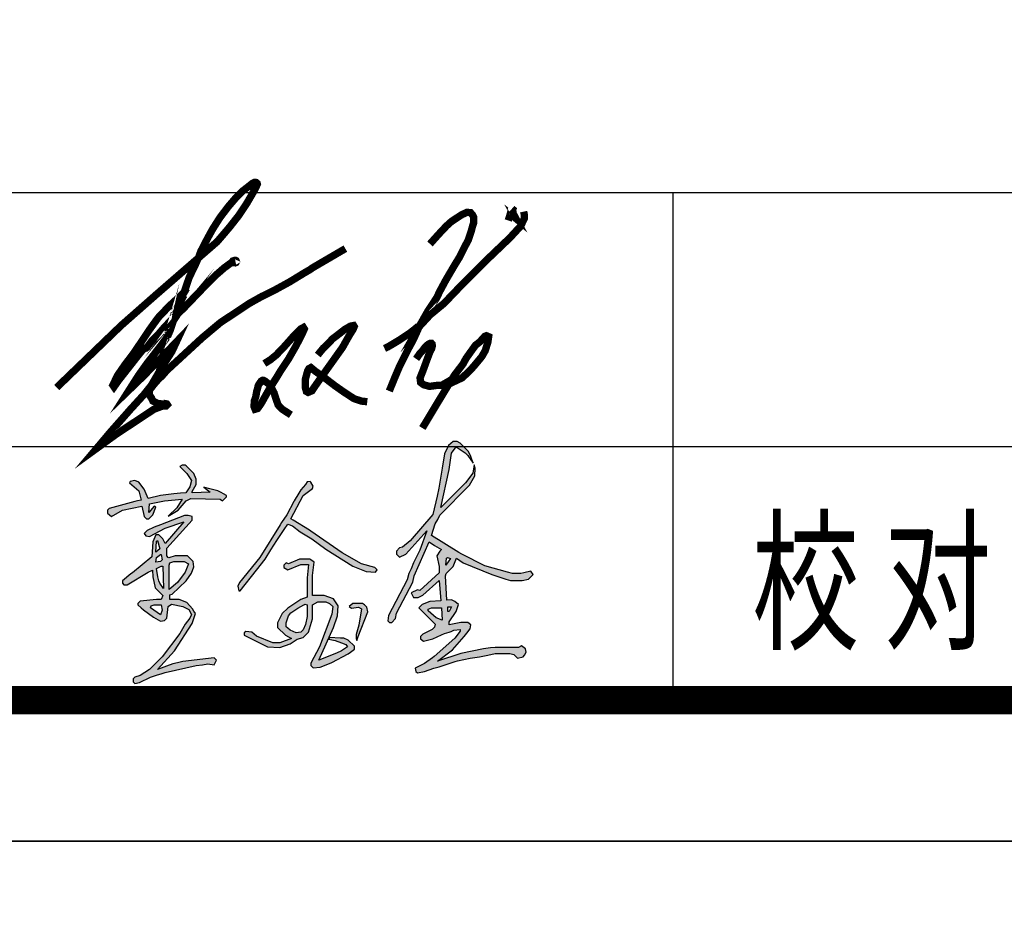
# Model space of a CAD drawing. Extents: x 0 to 347477, y 0 to 4693994.
# Drawn here: x 346532 to 346567, y 4692804 to 4692835 of the extents above; entities that cross this region are included whole.
import ezdxf

# ---------------------------------------------------------------- set-up
doc = ezdxf.new("R2010")
doc.units = 0
doc.header["$LTSCALE"] = 0.5
doc.layers.get('0').update_dxf_attribs({"linetype": 'CONTINUOUS'})
for name, color, linetype in [('00 签名', 3, 'CONTINUOUS'), ('00 表格', 140, 'CONTINUOUS'), ('PUB_TITLE', 4, 'CONTINUOUS')]:
    doc.layers.add(name, color=color, linetype=linetype)
doc.styles.add('仿宋', font='simfang.ttf', dxfattribs={"width": 0.7, "height": 3.6})

# ---------------------------------------------------------------- blocks, each defined once
blk = doc.blocks.new('图框A3')
at = {"layer": '00 表格', "linetype": 'Continuous', "const_width": 100}
blk.add_lwpolyline([(-39500, 500), (-500, 500), (-500, 29200), (-39500, 29200)], close=True, dxfattribs=at)
at = {"layer": 'PUB_TITLE'}
blk.add_lwpolyline([(-42000, 0), (0, 0), (0, 29700), (-42000, 29700)], close=True, dxfattribs=at)
blk = doc.blocks.new('A$C5A1E2E46')
for points, const_width in [([(9.01263536629267, 226.6093369056471), (237.899160186993, 446.7741840104572), (359.899160186993, 554.2741840104572), (577.8981448236154, 743.6107176453806), (621.564693202381, 794.7941151722334), (654.0361599746393, 836.0208200267516), (681.5800897452282, 877.2789793214761), (711.082118374412, 927.713456442114), (718.0014270368265, 942.5320150605403), (720.2866545516299, 947.4261135221459), (719.4841379720019, 950.5998975900002), (716.3539742130088, 953.3989622672088), (712.7295711982297, 954.3868651217781), (709.6630833420204, 953.8327800990082), (707.0700262385653, 952.5369959282689), (702.6619323092746, 950.3342143879272), (693.1323408830212, 942.4946735561825), (667.6465769681381, 922.7998460684903), (645.6715100455331, 900.93413994601), (617.0520146089839, 867.5327245448716), (587.3597329604672, 828.4759085602127), (562.1303648251342, 788.7213781722821), (544.4011832597898, 756.7104903119616), (529.6395098540233, 728.1695195692591), (519.5498539108085, 708.6616651839577), (512.6223704117583, 689.3389142244123), (501.6674768003868, 664.516344696749), (478.7863499048399, 617.0944423484616), (460.399160186993, 563.2741840104572), (406.899160186993, 514.2741840104572), (368.899160186993, 474.2741840104572), (338.399160186993, 432.2741840104572), (314.399160186993, 396.2741840104572), (282.399160186993, 348.7741840104572), (250.899160186993, 307.2741840104572), (224.899160186993, 269.7741840104572), (207.899160186993, 234.7741840104572), (212.0737577799009, 228.7023514225148), (228.2080718177604, 251.742822305765), (298.7265416207956, 341.5507620065473), (318.4266319844173, 365.7515234672464), (325.1881779703544, 365.9708533245139), (329.1599510881351, 369.047207953874), (348.899160186993, 394.7741840104572), (367.899160186993, 413.2741840104572), (391.399160186993, 440.7741840104572), (417.9784023138927, 468.5507665309124), (457.8868078711675, 506.4038456198759), (524.8500755029963, 576.1876423624344), (571.1356542307185, 623.2257253765129), (603.4182543131756, 651.1709503023885), (620.7532908293651, 663.9610521742143), (630.1584608826088, 670.5662856441922), (632.7134551528143, 673.5417445781641), (633.6780194985913, 675.2944910270162), (636.5717057484435, 676.2584972172044), (639.0269592079567, 677.1348704420961), (641.4822126749204, 677.2225073692389), (643.2359641763614, 677.1348704420961), (644.6389680999564, 676.4337750305422), (645.1650928679155, 675.2068540989421), (645.6912176433252, 673.6293815053068), (645.6912176433252, 672.5777383870445), (644.3759057122516, 669.6857118955813), (642.9729017886566, 668.9846125268377), (641.832967047696, 668.5464278948493), (639.2900215956615, 668.7217017472722), (637.0101453188108, 668.8093386744149), (634.4672066617059, 669.5104340859689), (633.239579928224, 670.036259603221), (636.3086433607386, 671.8766390183009), (639.6407759758877, 673.1035599461757), (642.7098394084023, 673.8046593186446)], 26), ([(1609.77530550689, 818.7773301261477), (1613.107601222699, 828.3090969310142), (1617.090466153924, 841.8704939358868), (1636.710643866099, 826.014029037673), (1627.356020947103, 843.6977350204252), (1626.436770473723, 850.1288071242161), (1625.632422057097, 858.5121643780731), (1623.219383617048, 860.5792968175374), (1625.632422057097, 858.5121643780731), (1623.520549130742, 853.5872951052152), (1620.864441578393, 849.210080276709), (1618.381361474399, 846.8591644973494), (1617.090466153924, 841.8704939358868)], 26), ([(1332.444686917122, 735.6391082624905), (1363.417292897706, 770.1375928060152), (1377.702450295095, 785.7077402113937), (1392.113681924646, 800.4790122616105), (1408.411181626027, 815.1780598615296), (1424.311185983126, 825.7719651521184), (1445.378691067104, 839.4116218253039), (1463.531198528712, 847.7543238741346), (1476.251199294929, 846.4300862099044), (1482.876198840444, 839.1467750850134), (1486.983702902799, 831.5986172198318), (1487.778700408642, 824.4477274850942), (1486.983702902799, 809.218986404594), (1482.876198840444, 796.7711460036226), (1478.636198585038, 780.4830139963888), (1467.891551007633, 748.6391414678656), (1455.834044766729, 726.1270892624743), (1435.689670515363, 686.4037559707649), (1417.033668038552, 655.8933020825498), (1388.179557104711, 606.6873572119512), (1366.72444443882, 566.8335384917445), (1356.639056620304, 545.3524435102008), (1324.538541105692, 496.5260382709093), (1293.248863917892, 441.109851624351), (1333.234380533104, 484.3952799583785), (1381.908777748351, 524.5814427961595), (1444.460222100024, 589.7489438490011), (1538.982295339112, 683.9819703181274), (1616.04607806087, 757.6336886868812), (1653.610014018719, 798.3486185972579), (1666.836751354043, 825.3156481967308), (1666.836751354043, 839.5923116239719), (1664.524615784292, 850.108643820975)], 26), ([(399.4279831107706, 403.7674083211459), (380.1577036055969, 377.6606477717869), (351.9860870066332, 340.9398650093935), (328.6904346767114, 311.2925532893278), (298.2499100911664, 268.3948478843085), (266.5105056363391, 218.5304660736583), (318.4247971373843, 268.6461191377603), (391.5767518031644, 344.7039968953468), (433.2458337071585, 388.1713621183299), (417.6125546369003, 354.5643942556344), (383.1013452011393, 300.6163676311262), (344.4273009347962, 234.183452070225), (318.7152938517975, 201.9207664080895), (269.7506785440492, 148.2675365298055), (199.2174484255956, 68.2998546413146), (150.547801417415, 10.51945445174351), (219.5702066916274, 60.63510751491413), (353.7804565402912, 149.3692969153635), (383.8671482849168, 160.5716168950312), (396.8457194614457, 161.1612143502571), (400.9752620506333, 165.5831814114936), (399.2054590556072, 168.2363640205003), (394.4859798598336, 169.1207582256757), (392.4212017703103, 166.4675756138749), (390.3564304757165, 165.5831814114936), (380.3275354850339, 168.5311647285707), (365.874122818117, 170.2999491780065), (349.9458754482912, 178.5542937587015), (345.2263962599682, 188.8722234941088), (336.6723359721946, 201.2537383860908), (337.3116502809571, 217.0277833775617), (346.1606788682984, 227.6405098629184), (351.7650629553245, 235.600053735543), (363.2687994289445, 248.571166082751), (370.6429865184473, 257.7099009077065), (379.7869834053563, 264.785054537002), (400.4347099635052, 288.0740926614963), (452.1510149139212, 335.6886766864918), (523.9284601184772, 401.8605976342224), (590.0429760935949, 457.3372464724816), (650.2737834277796, 496.9065975346602), (691.3276826265501, 524.3931657238863), (735.5728187459754, 549.1561955059879), (778.9330499666976, 570.3816484757699), (834.4687339785742, 600.8413516520523), (886.0880571800517, 632.3847343572415), (908.1697693589376, 645.1170899220742), (915.4487823668169, 650.6088720145635), (1032.399204269517, 718.9601347302087)], 26), ([(443.8110946166562, 485.8052365924232), (408.3937912258552, 431.7229278334416), (396.4124786156463, 434.0914963032119), (443.4774631431792, 489.7683550924994), (402.0739739435958, 432.6440380136482), (396.280811500852, 412.3796180109493), (409.3154337900924, 410.5374016086571), (416.6885539490031, 428.0384871126153), (424.5883221525, 452.1189338746481), (404.3122468116926, 412.3796180109493), (400.6256833347725, 416.4588208026253), (409.0521063777851, 432.3808619794436)], 15), ([(398.2240435049171, 406.4245973094366), (393.2528550834395, 400.8697766070254), (391.4410751499236, 392.6630953201093), (396.3528869274305, 409.2436721702106), (409.277509532636, 401.3756418679841)], 15), ([(420.0702409717487, 491.7111007855274), (465.4504121068167, 572.4146937294863), (470.5668090182589, 569.3021575934254), (424.296826471691, 489.7101869587786), (431.1928326013731, 488.8208914850838), (464.7830586481141, 551.0715944408439)], 15), ([(435.4330503168749, 489.6725920797326), (449.1691202047514, 507.3888346333988)], 15), ([(745.1193357604789, 311.3179777306505), (766.8063999983715, 325.0219130967744), (786.9543759870576, 341.3827327624895), (818.6234175461577, 374.582420122344), (848.5655506971525, 408.4227486164309), (874.9199845242547, 434.527898971457), (883.5948115858482, 439.2823249627836), (886.9072275690269, 434.0217008511536), (884.8540588069009, 429.2141303797252), (877.1586515504168, 412.2939641517587), (857.1288599568652, 373.787214780692), (831.7668733197497, 329.2525999774225), (801.7940031114267, 284.1655391813256), (790.3208473819541, 264.8681619395502), (764.8248762908624, 224.6619387329556), (741.9996170225786, 184.2004694123752), (733.716135640745, 169.4805185110308), (721.4029522213386, 152.0756974355318), (712.43885765702, 149.4591608108021), (708.8182214993285, 158.3909324710257), (709.243355144863, 177.8619830147363), (714.0005166131305, 191.5659183808602)], 26), ([(934.4027563346317, 341.7494319290854), (954.3498372001341, 366.1151777426712), (970.1533219156554, 381.1391185815446), (987.1730845136335, 399.2233127034269), (1013.672831260948, 419.3515383661725), (1029.861762517481, 432.2567171496339), (1050.244802513509, 444.0677131167613), (1061.519244545489, 446.2827784004621), (1063.831944161444, 442.7194085516967), (1059.302901477902, 431.5477630789392), (1049.088456110447, 416.0422863117419), (1032.401942112832, 386.6010219291784), (1022.380216614692, 368.6878615464084), (949.2465696273139, 266.1865191063844), (919.9701279712608, 224.2146558011882), (914.4472120789578, 215.2331412709318), (900.3379714501789, 209.1519058006816), (894.0736956013134, 212.7057680101134), (890.5595871595433, 226.2960042045452), (890.9879123134306, 257.2939642290585), (898.5202586142113, 285.1514017875306), (903.1038777393987, 293.2444636994042), (910.1320878429106, 297.2146468847059), (924.9524422971299, 284.8460027738474), (958.8711871219566, 260.7195125804283), (994.9798804385355, 233.0351318228059), (1027.829114594846, 209.9775381642394), (1063.496004456072, 186.7116642822511), (1090.080969550996, 178.1604998917319), (1110.092153967707, 176.0552706192248)], 26), ([(1188.144390982692, 214.0494586103596), (1193.825050232117, 227.927532881964), (1208.500730951433, 263.7807988584973), (1224.500693191891, 301.5001697721891), (1244.917147752945, 341.7762182620354), (1253.687427518074, 359.9809487895109), (1272.874821451609, 395.2609006683342), (1287.042202201788, 426.1415192182176), (1293.248863917892, 441.109851624351), (1287.312060308759, 440.7053028489463), (1277.462354910676, 432.4794632312842), (1261.136136484449, 419.6687269336544), (1223.963919532602, 394.8970625228249), (1200.000811805134, 380.4411583016627), (1182.298330624704, 370.0846914392896), (1171.072369267349, 365.1222188048996)], 26), ([(1283.352900040452, 328.1189439375885), (1296.407005672459, 346.6681886189617), (1306.175386664574, 357.4072277224623), (1314.987235848908, 369.1724732243456), (1326.176466328208, 379.6452522152103), (1333.369547431474, 383.1065980480053), (1337.454503302579, 383.3728542015888), (1339.852197003667, 380.7990341582336), (1340.385015559499, 377.4264456550591), (1340.56262174726, 373.1663313624449), (1338.253734533791, 363.9360837279819), (1333.191941251163, 355.2383523597382), (1318.707091567223, 316.7614738154225), (1308.826220994, 289.543687638361), (1297.196960744564, 260.2190481466241), (1299.343899113243, 244.3050675378181), (1310.794248399441, 235.9010560628958), (1331.190173086827, 230.5367901357822), (1355.522159380023, 233.75534890173), (1374.899160186993, 234.7741840104572), (1409.399160186993, 254.7741840104572), (1420.923851718311, 272.3842420377769), (1449.728632507031, 310.112896965351), (1459.926591453259, 329.0666270763613), (1475.380354744499, 350.9983498998918), (1493.629341063206, 376.2103882846422), (1509.373567086761, 388.5481955646537), (1526.727998589282, 407.8595441994257), (1532.632080798154, 410.184056666214), (1540.504197207396, 406.786692598369), (1537.899160186993, 388.2741840104572), (1528.399160186993, 357.2741840104572), (1515.899160186993, 335.7741840104572), (1491.899160186993, 306.7741840104572), (1476.007888927059, 288.6154252902488), (1446.399160186993, 260.7741840104572), (1399.768933263724, 239.0354262101464), (1360.048110013013, 173.5219620014541), (1305.487197515671, 82.81207774905488)], 26), ([(713.7408605787205, 190.8179283407517), (715.0458209264325, 195.1035585389473), (715.452812452917, 199.2557696704753), (716.414068048005, 202.2133129038848), (716.8144955757307, 203.891249530483), (717.4099019813584, 209.4333817441948), (718.7565246421145, 215.6832997188903), (720.5964846733259, 220.8017796077766), (721.6207365217851, 225.4732855767943), (722.9864105927991, 231.4937066291459), (725.2625389668392, 236.7259283275343), (729.507640613243, 242.9045056388713), (732.7248038315447, 245.9579795352183), (734.4159246358322, 249.5124866724946), (739.2115227031754, 252.193627901841), (743.0337559703039, 251.6479082950391), (747.5444637957262, 249.204035254661), (752.2925801548408, 245.4789076582529), (757.0644407767104, 241.8012329083867), (761.5405248898314, 238.1941639729775), (766.2590318071889, 234.0753980618902), (772.2435277897166, 221.843415458221), (779.718957533245, 207.447819030378), (786.413599644904, 185.9590593785979), (794.0679739346378, 164.6897639022209), (807.9988208236173, 149.9060904164799), (839.3928040061146, 129.4428050345741)], 26)]:
    blk.add_lwpolyline(points, dxfattribs=dict(const_width=const_width))
blk = doc.blocks.new('A$C04E256C8')
h = blk.add_hatch(color=256)
h.dxf.hatch_style = 1
h.paths.add_polyline_path([(300.0000511577236, 842.999958111388), (288.0000511577236, 842.999958111388), (279.0000511577236, 836.999958111388), (306.0000511577236, 809.999958111388), (324.0000511577236, 782.999958111388), (318.0000511577236, 758.999958111388), (302.0144060735474, 735.5992074797905), (282.0000511577236, 734.999958111388), (256.2214999911957, 732.4193940363548), (204.0000511577236, 725.999958111388), (156.0000511577236, 713.999958111388), (141.0000511577237, 749.999958111388), (120.0000511577236, 776.999958111388), (105.0000511577236, 782.999958111388), (87.00005115772365, 779.999958111388), (84.00005115772365, 773.999958111388), (120.0000511577236, 743.999958111388), (129.0000511577237, 707.999958111388), (115.9215243126382, 705.5473633457659), (105.0000511577238, 701.999958111388), (6.000051157723703, 674.999958111388), (5.115772364661098e-05, 668.999958111388), (5.115772358976756e-05, 656.999958111388), (15.00005115772365, 644.999958111388), (57.00005115772365, 668.999958111388), (132.0000511577236, 683.999958111388), (141.0000511577236, 644.999958111388), (150.0000511577236, 635.999958111388), (159.0000511577236, 635.999958111388), (174.0000511577236, 650.999958111388), (186.0000511577236, 680.999958111388), (180.0000511577236, 683.999958111388), (159.0000511577236, 659.999958111388), (162.0000511577236, 692.999958111388), (219.0000511577236, 704.999958111388), (288.0000511577236, 710.999958111388), (267.0000511577236, 677.999958111388), (233.5210784720839, 645.149820204686), (273.0000511577236, 668.999958111388), (303.0000511577236, 704.999958111388), (321.0000511577236, 713.999958111388), (435.0000511577236, 710.999958111388), (444.0000511577236, 704.999958111388), (459.0000511577236, 719.999958111388), (459.0000511577236, 725.999958111388), (447.0000511577236, 731.999958111388), (438.0000511577238, 737.7260689797622), (426.0000511577236, 743.999958111388), (390.0000511577236, 752.9999581113881), (371.6939182602218, 757.2747027679507), (396.0000511577236, 737.999958111388), (326.4566789651872, 736.4029095233564), (327.0000511577236, 740.999958111388), (342.0000511577236, 767.999958111388), (342.0000511577236, 788.999958111388), (333.0000511577236, 809.999958111388)])
h.paths.add_polyline_path([(311.2718618556974, 648.1470670622584), (297.0000511577236, 647.999958111388), (204.0000511577237, 611.9999581113879), (180.0335114953924, 603.6734712992984), (153.0000511577236, 590.999958111388), (141.0000511577236, 578.999958111388), (147.0000511577236, 569.999958111388), (162.0000511577236, 566.999958111388), (222.0000511577236, 599.999958111388), (294.0000511577236, 623.999958111388), (222.0000511577236, 539.999958111388), (213.0000511577236, 557.999958111388), (198.0000511577236, 572.999958111388), (186.0000511577236, 572.999958111388), (174.0000511577236, 545.999958111388), (171.0000511577236, 488.999958111388), (95.66240612528006, 427.4253535768363), (90.00005115772328, 422.9999581113874), (57.00005115772365, 395.999958111388), (57.00005115772365, 386.999958111388), (63.00005115772365, 380.999958111388), (75.0000511577237, 380.999958111388), (156.0000511577239, 428.9999581113879), (172.8229407505714, 437.3259204764399), (174.0000511577236, 410.999958111388), (183.0000511577236, 368.999958111388), (213.0000511577236, 338.9999581113879), (206.7659495695843, 324.4389148772097), (189.0000511577227, 323.9999581113879), (126.0000511577237, 317.999958111388), (117.0000511577236, 308.999958111388), (117.0000511577236, 302.999958111388), (129.0000511577235, 290.9999581113884), (138.8213378941229, 283.774645456948), (177.0000511577231, 254.9999581113883), (204.0000511577237, 239.999958111388), (219.0000511577237, 242.999958111388), (228.0000511577236, 251.9999581113879), (234.0000511577236, 296.999958111388), (246.0000511577236, 305.999958111388), (291.0000511577239, 296.999958111388), (314.1682455441332, 284.999958111388), (323.8775647553266, 266.2839483987118), (318.0000511577236, 251.580221613207), (300.0000511577238, 227.9999581113879), (279.0000511577237, 191.9999581113877), (210.0000511577233, 101.9999581113876), (162.0000511577236, 53.99995811138797), (126.0000511577236, 29.99995811138797), (105.0000511577236, 23.99995811138797), (99.00005115772365, 17.99995811138797), (99.00005115772365, 5.999958111387969), (105.0000511577236, -4.188861203147098e-05), (123.0000511577236, 2.999958111387855), (165.0000511577231, 23.99995811138785), (192.0000511577232, 32.99995811138683), (207.1209871078043, 37.1000508080474), (222.0000511577233, 41.99995811138774), (342.0000511577233, 68.99995811138808), (366.0944387377263, 72.02330205490591), (387.0000511577236, 74.99995811138785), (411.0000511577236, 71.99995811138808), (420.0000511577236, 89.99995811138797), (411.0000511577236, 98.99995811138797), (291.0000511577244, 83.99995811138808), (270.3446629643411, 79.46107638420608), (252.0000511577245, 74.99995811138808), (192.0000511577235, 53.99995811138808), (258.0000511577235, 125.999958111388), (327.0000511577237, 230.9999581113882), (339.0000511577236, 269.9999581113879), (333.0000511577238, 278.9999581113875), (328.2480480436353, 287.999958111388), (306.0000511577235, 311.999958111388), (276.0000511577235, 323.999958111388), (240.0000511577236, 323.999958111388), (240.0000511577236, 341.999958111388), (249.0000511577236, 344.999958111388), (303.0000511577236, 395.9999581113879), (324.0000511577237, 425.999958111388), (333.0000511577236, 449.999958111388), (330.0000511577236, 470.9999581113879), (309.0000511577237, 491.999958111388), (261.0000511577235, 491.999958111388), (235.4562847794768, 484.5437244896349), (228.0000511577236, 491.999958111388), (228.0000511577236, 521.999958111388), (327.0000511577236, 629.999958111388), (327.0000511577236, 644.999958111388)])
h.paths.add_polyline_path([(192.0000511577236, 551.999958111388), (201.0000511577236, 518.999958111388), (186.0000511577236, 506.999958111388), (189.0000511577236, 548.999958111388)], flags=16)
h.paths.add_polyline_path([(295.7172129694954, 471.0033195847209), (312.0000511577236, 461.999958111388), (300.0000511577236, 428.999958111388), (270.0000511577236, 389.999958111388), (237.0000511577236, 362.999958111388), (237.0000511577236, 463.799958111388), (255.0000511577236, 470.999958111388), (291.0000511577236, 470.999958111388)], flags=16)
h.paths.add_polyline_path([(210.0000511577236, 476.999958111388), (204.0000511577237, 470.999958111388), (186.0000511577236, 467.999958111388), (189.0000511577236, 485.999958111388), (206.6923588500313, 500.1538042652342)], flags=16)
h.paths.add_polyline_path([(216.0000511577236, 365.9999581113879), (201.0000511577236, 386.999958111388), (198.0515226451099, 395.9758495947677), (194.3613046411773, 411.9516586595716), (189.0000511577236, 443.999958111388), (212.8983562424694, 455.9491106537608)], flags=16)
h.paths.add_polyline_path([(207.0000511577236, 302.999958111388), (210.0000511577236, 281.999958111388), (204.0000511577236, 263.999958111388), (165.0000511577236, 290.999958111388), (168.0000511577236, 299.9999581113879), (179.4740533291478, 303.1105370587321), (189.0000511577173, 302.999958111388), (201.0000511577236, 302.999958111388)], flags=16)
h.paths.add_polyline_path([(707.7117654532777, 636.0411596867707), (755.3510304263909, 725.8301808529432), (791.3510304263909, 752.8301808529432), (794.3510304263909, 761.830180852943), (785.3510304263909, 776.8301808529433), (782.3510304263908, 779.8301808529432), (770.3510304263908, 778.6887042031303), (764.3510304263907, 767.830180852943), (746.351030426391, 746.8301808529434), (738.104664951737, 734.8301808529432), (720.3963979678811, 704.830180852943), (719.3510304263909, 701.8301808529429), (691.7422478045921, 650.8301808529428), (671.3510304263909, 620.8301808529429), (666.2475226012177, 611.8301808529445), (587.3510304263912, 485.8301808529433), (509.351030426391, 389.830180852943), (503.3510304263909, 374.8301808529432), (506.3510304263909, 356.8301808529431), (512.3510304263909, 356.8301808529432), (575.3510304264075, 437.6860103723521), (608.3510304263912, 479.8301808529427), (630.8887784390713, 515.8301808529588), (653.3510304263905, 551.8301808529425), (681.1938849568253, 594.6980933549069), (695.3510304263909, 614.8301808529432), (713.3510304263909, 608.8301808529432), (743.3510304263912, 584.8301808529432), (788.3510304263909, 558.6933905497061), (842.3510304263908, 518.8301808529433), (947.3510304263907, 452.8301808529433), (998.3510304263909, 431.8301808529432), (1034.351030426391, 428.8301808529432), (1040.351030426391, 437.8301808529432), (1031.351030426391, 446.8301808529432), (980.351030426391, 461.8301808529432), (905.3510304263912, 503.830180852943), (785.3510304263909, 587.8301808529432), (779.3510304263909, 591.8420582212059), (716.3510304263903, 629.8301808529434)])
h.paths.add_polyline_path([(797.3510304263909, 467.8301808529432), (781.3510304263909, 479.8301808529432), (740.3510304263909, 479.8301808529432), (698.3510304263908, 461.8301808529432), (689.3510304263909, 464.8301808529431), (680.3510304263909, 455.8301808529431), (680.3510304263909, 446.8301808529432), (695.3510304263909, 437.8301808529432), (746.3510304263909, 458.8301808529432), (776.3510304263909, 458.8301808529432), (770.3510304263909, 407.8301808529433), (770.3510304263909, 332.8301808529432), (746.3510304263904, 323.8301808529431), (695.3510304263906, 290.830180852943), (674.351030426391, 269.8301808529433), (656.3510304263909, 233.8301808529433), (656.3510304263909, 215.8301808529433), (686.3510304263909, 185.8301808529432), (710.3510304263909, 173.8301808529432), (665.3510304263909, 155.8301808529432), (638.3510304263909, 155.8301808529432), (575.3510304263907, 182.8301808529433), (557.3510304263909, 197.8301808529432), (533.3510304263909, 200.8301808529432), (527.3510304263909, 194.8301808529432), (527.3510304263909, 185.8301808529432), (617.3510304263909, 140.8301808529432), (665.3510304263912, 137.830180852943), (704.3510304263912, 152.8301808529433), (731.3510304263914, 170.8301808529432), (755.3510304263909, 176.8301808529432), (776.3510304263909, 197.8301808529433), (791.3510304263909, 248.8301808529433), (791.3510304263909, 302.8301808529431), (812.3510304263909, 314.8301808529432), (842.3510304263909, 314.8301808529432), (857.3510304263909, 308.8301808529432), (869.3510304263909, 296.8301808529432), (866.3510304263909, 266.8301808529433), (818.3510304263913, 140.8301808529437), (785.3510304263909, 77.83018085294316), (785.3510304263909, 68.83018085294316), (794.3510304263909, 59.83018085294316), (821.3510304263909, 62.83018085294316), (843.5078127957642, 71.50983314002974), (866.3510304263908, 80.83018085294316), (929.351030426392, 114.5518670339516), (938.3510304263908, 120.3418559132622), (953.3510304263909, 131.8301808529433), (953.3510304263909, 143.8301808529432), (928.3287710152217, 167.3369775298779), (912.7889429736533, 174.8974364155364), (899.3510304263917, 174.8268305535966), (857.3510304263909, 176.8301808529432), (854.3510304263908, 170.8301808529432), (865.7882529355704, 168.6224244901821), (878.3510304263909, 164.8301808529433), (902.8194547476597, 155.8301808529435), (920.3510304263909, 149.8301808529432), (926.351030426391, 140.8301808529432), (903.5252831169062, 125.8301808529434), (884.3510304263914, 116.8301808529434), (815.3510304263909, 89.83018085294316), (872.3510304263906, 215.8301808529427), (887.3510304263908, 260.8301808529433), (890.3510304263908, 299.8301808529432), (872.3510304263909, 326.8301808529432), (836.3510304263909, 338.8301808529432), (791.3510304263909, 338.8301808529432), (791.3510304263909, 416.8301808529432)])
h.paths.add_polyline_path([(761.3510304263909, 305.8301808529432), (770.3510304263909, 302.8301808529431), (770.3510304263909, 257.8301808529433), (764.3510304263909, 227.830180852943), (755.3510304263909, 206.8301808529432), (746.3510304263908, 197.8301808529432), (728.3510304263909, 194.830180852943), (704.351030426391, 205.9072788160191), (689.3510304263909, 217.4454488775592), (689.3510304263909, 233.830180852943), (698.3510304263909, 260.8301808529432), (707.3510304263912, 272.8301808529432), (734.3510304263901, 290.0045480816112), (758.3510304263909, 302.8301808529431)], flags=16)
h.paths.add_polyline_path([(1004.351030426391, 275.8301808529429), (1001.351030426391, 293.8301808529431), (992.3510304263912, 302.830180852943), (983.8722419153783, 307.7754831680577), (977.3510304263909, 308.8301808529432), (947.3510304263909, 308.8301808529432), (932.3510304263909, 296.8301808529432), (941.3510304263909, 290.8301808529431), (968.351030426391, 293.8301808529431), (980.351030426391, 287.8301808529431), (969.7074206164689, 225.2733740365427), (959.4428367338261, 188.6361043484068), (959.5546824109623, 173.6959880163846), (962.3510304263908, 164.8301808529432), (968.0960271447566, 181.1640989175514)])
h.paths.add_polyline_path([(1265.351030426391, 615.9963291559907), (1274.770267668705, 632.7603406352812), (1283.351030426391, 648.9963291559906), (1397.351030426391, 765.9963291559907), (1418.351030426391, 801.9963291559905), (1419.305041227548, 831.0611066250929), (1415.351030426391, 843.9963291559912), (1411.004563943308, 811.829274615069), (1382.351030426391, 774.9963291559914), (1286.351030426391, 678.9963291559908), (1319.351030426391, 825.9963291559905), (1328.351030426391, 888.9963291559906), (1346.351030426391, 912.9963291559907), (1381.234599484887, 890.9938558599314), (1391.351030426391, 879.9963291559905), (1412.351030426391, 849.9963291559906), (1402.839944402512, 876.4241401211108), (1394.351030426391, 894.9963291559903), (1361.351030426391, 927.9963291559907), (1349.351030426391, 933.9963291559907), (1334.351030426391, 933.9963291559907), (1316.351030426391, 918.9963291559907), (1301.351030426391, 885.9963291559906), (1292.35103042639, 830.4963291559762), (1278.669643407979, 753.7648909745353), (1272.083731057187, 723.1952425014413), (1256.351030426391, 651.996329155991), (1168.680765355995, 550.2464078237032), (1139.351030426391, 525.9963291559907), (1127.351030426391, 522.9963291559907), (1115.351030426391, 510.9963291559907), (1115.351030426391, 498.9963291559907), (1127.351030426391, 486.9963291559907), (1151.351030426391, 498.9963291559908), (1232.351030426391, 588.9963291559907), (1205.35103042639, 513.9963291559894), (1181.351030426391, 465.9963291559899), (1172.351030426391, 441.9963291559906), (1163.351030426391, 423.996329155991), (1157.351030426391, 399.9963291559906), (1085.351030426391, 261.9963291559905), (1082.351030426391, 240.9963291559907), (1088.351030426391, 234.9963291559907), (1097.351030426391, 234.9963291559907), (1112.351030426391, 249.9963291559906), (1115.351030426391, 270.9963291559908), (1178.351030426391, 390.9963291559907), (1184.35103042639, 414.9963291559907), (1241.354662630765, 546.8740533154632), (1262.351030426391, 531.9963291559908), (1289.351030426391, 516.9963291559907), (1283.35103042639, 510.9963291559906), (1271.351030426391, 492.9963291559907), (1280.351030426391, 450.996329155991), (1280.351030426391, 426.9963291559906), (1205.351030426391, 357.9963291559907), (1196.351030426391, 360.9963291559906), (1172.351030426391, 348.9963291559908), (1181.351030426391, 330.9963291559907), (1199.351030426391, 330.9963291559907), (1217.351030426391, 339.9963291559905), (1280.351030426391, 396.9963291559908), (1286.351030426391, 318.9963291559906), (1244.351030426391, 315.9963291559907), (1214.35103042639, 303.9963291559904), (1202.351030426391, 291.9963291559907), (1265.351030426391, 228.9963291559906), (1262.351030426391, 216.9963291559907), (1253.351030426391, 207.9963291559906), (1217.351030426391, 189.9963291559905), (1208.351030426391, 180.9963291559908), (1208.351030426391, 171.9963291559906), (1220.351030426391, 162.9963291559907), (1256.35103042639, 171.9963291559907), (1289.415732409047, 187.8677612722147), (1301.351030426391, 192.9963291559907), (1318.783580925025, 197.3070925768844), (1326.552863049372, 200.616406136946), (1337.351030426391, 204.9963291559906), (1361.351030426391, 207.9963291559908), (1361.351030426391, 201.9963291559907), (1340.351030426391, 174.9963291559911), (1261.700293190953, 103.8615791721603), (1254.464044470875, 98.4117312309379), (1223.351030426392, 75.9963291559909), (1187.351030426391, 57.99632915599057), (1190.351030426391, 45.99632915599057), (1196.351030426391, 39.99632915599057), (1223.35103042639, 45.99632915599079), (1259.351030426391, 57.99632915599068), (1280.351030426389, 63.99632915598886), (1327.407129646569, 79.15515915102935), (1346.360600426098, 86.28319189800493), (1400.351030426392, 96.99632915599068), (1436.351030426395, 102.9963291559915), (1468.166034505756, 109.1254983436301), (1496.35103042639, 114.9963291559907), (1553.351030426391, 114.9963291559906), (1568.351030426391, 111.9963291559907), (1583.351030426391, 96.99632915599057), (1604.351030426391, 102.9963291559908), (1610.351030426391, 108.9963291559909), (1616.351030426391, 120.9963291559906), (1613.351030426391, 132.9963291559908), (1598.351030426391, 144.9963291559907), (1586.351030426391, 138.9963291559907), (1496.351030426391, 138.9963291559907), (1479.132253262855, 137.3708130489397), (1451.351030426388, 132.9963291559902), (1364.35103042639, 114.9963291559902), (1274.351030426391, 84.9963291559909), (1331.351030426392, 129.9963291559915), (1376.351030426396, 180.9963291559905), (1386.840670174086, 194.0670119869663), (1400.351030426391, 210.9963291559906), (1403.351030426391, 225.9963291559906), (1391.351030426391, 234.9963291559907), (1364.351030426391, 234.9963291559907), (1344.958743748315, 231.65294988126), (1319.351030426391, 225.9963291559908), (1319.351030426391, 237.9963291559907), (1346.351030426391, 276.9963291559905), (1355.351030426391, 303.9963291559906), (1340.351030426391, 315.9963291559908), (1327.952054193767, 323.0671438452264), (1310.432551922335, 321.5850651630607), (1304.351030426391, 414.9963291559908), (1307.351030426391, 423.9963291559908), (1334.351030426391, 450.9963291559906), (1347.863054865215, 482.9329644691387), (1373.351030426391, 465.9963291559906), (1484.351030426392, 420.9963291559905), (1538.351030426395, 402.9963291559895), (1556.313985142915, 397.2925368471697), (1568.351030426392, 396.9963291559907), (1601.351030426391, 396.9963291559907), (1625.351030426391, 402.9963291559907), (1643.351030426391, 420.9963291559906), (1634.351030426391, 432.9963291559907), (1607.351030426391, 426.99632915599), (1595.527125503693, 424.1311978625163), (1563.030068168708, 424.3476384512105), (1544.351030426391, 429.9963291559906), (1457.351030426391, 453.9963291559908), (1367.35103042639, 498.9963291559913), (1356.413992936549, 505.0416491348655), (1250.351030426391, 570.9963291559906)])
h.paths.add_polyline_path([(1324.467087655852, 481.5591481086085), (1306.021017935418, 456.2398510784333), (1309.461312485945, 487.2025020331803)], flags=16)
h.paths.add_polyline_path([(1289.351030426391, 291.9963291559907), (1292.351030426391, 243.9963291559907), (1268.351030426391, 252.9963291559906), (1238.351030426391, 279.9963291559907), (1238.351030426391, 285.9963291559907), (1250.351030426391, 291.9963291559907)], flags=16)
h.paths.add_polyline_path([(1313.351030426391, 294.9963291559907), (1328.351030426391, 294.9963291559907), (1319.351030426391, 276.9963291559907), (1313.351030426391, 276.9963291559907)], flags=16)
at = {"linetype": 'Continuous'}
for points in [[(1349.351030426391, 933.9963291559907), (1349.351030426391, 933.9963291559907), (1334.351030426391, 933.9963291559907), (1316.351030426391, 918.9963291559907), (1301.351030426391, 885.9963291559907), (1292.351030426391, 830.4963291559907), (1292.351030426391, 830.4963291559907), (1278.669643407979, 753.764890974533), (1272.083731057181, 723.1952425014097), (1256.351030426391, 651.9963291559907), (1168.680765355995, 550.2464078237026), (1139.351030426391, 525.9963291559907), (1127.351030426391, 522.9963291559907), (1115.351030426391, 510.9963291559907), (1115.351030426391, 498.9963291559907), (1127.351030426391, 486.9963291559907), (1151.351030426391, 498.9963291559907), (1232.351030426391, 588.9963291559907), (1205.351030426391, 513.9963291559907), (1181.351030426391, 465.9963291559907), (1181.351030426391, 465.9963291559907), (1172.351030426391, 441.9963291559907), (1172.351030426391, 441.9963291559907), (1163.351030426391, 423.9963291559907), (1157.351030426391, 399.9963291559907), (1085.351030426391, 261.9963291559907), (1082.351030426391, 240.9963291559907), (1088.351030426391, 234.9963291559907), (1097.351030426391, 234.9963291559907), (1112.351030426391, 249.9963291559907), (1115.351030426391, 270.9963291559907), (1178.351030426391, 390.9963291559907), (1184.351030426391, 414.9963291559907), (1241.354662630765, 546.8740533154632), (1262.351030426391, 531.9963291559907), (1289.351030426391, 516.9963291559907), (1289.351030426391, 516.9963291559907), (1283.351030426391, 510.9963291559907), (1271.351030426391, 492.9963291559907), (1280.351030426391, 450.9963291559907), (1280.351030426391, 426.9963291559907), (1205.351030426391, 357.9963291559907), (1196.351030426391, 360.9963291559907), (1172.351030426391, 348.9963291559907), (1181.351030426391, 330.9963291559907), (1199.351030426391, 330.9963291559907), (1217.351030426391, 339.9963291559907), (1280.351030426391, 396.9963291559907), (1286.351030426391, 318.9963291559907), (1244.351030426391, 315.9963291559907), (1214.351030426391, 303.9963291559907), (1202.351030426391, 291.9963291559907), (1265.351030426391, 228.9963291559907), (1262.351030426391, 216.9963291559907), (1253.351030426391, 207.9963291559907), (1217.351030426391, 189.9963291559907), (1208.351030426391, 180.9963291559907), (1208.351030426391, 171.9963291559907), (1220.351030426391, 162.9963291559907), (1256.351030426391, 171.9963291559907), (1289.415732409048, 187.8677612722167), (1301.351030426391, 192.9963291559907), (1318.783580925025, 197.3070925768843), (1318.783580925025, 197.3070925768843), (1326.552863049379, 200.6164061369491), (1337.351030426391, 204.9963291559907), (1361.351030426391, 207.9963291559907), (1361.351030426391, 201.9963291559907), (1340.351030426391, 174.9963291559907), (1261.700293190952, 103.8615791721604), (1254.464044470864, 98.41173123093176), (1223.351030426391, 75.99632915599068), (1187.351030426391, 57.99632915599068), (1190.351030426391, 45.99632915599068), (1196.351030426391, 39.99632915599068), (1223.351030426391, 45.99632915599068), (1223.351030426391, 45.99632915599068), (1259.351030426391, 57.99632915599068), (1259.351030426391, 57.99632915599068), (1280.351030426391, 63.99632915599068), (1327.40712964657, 79.15515915102878), (1342.483203116164, 84.8249779740363), (1350.686425787455, 87.14155070066772), (1400.351030426391, 96.99632915599068), (1400.351030426391, 96.99632915599068), (1436.351030426391, 102.9963291559907), (1468.166034505761, 109.1254983436302), (1496.351030426391, 114.9963291559907), (1553.351030426391, 114.9963291559907), (1568.351030426391, 111.9963291559907), (1583.351030426391, 96.99632915599068), (1604.351030426391, 102.9963291559907), (1610.351030426391, 108.9963291559907), (1610.351030426391, 108.9963291559907), (1616.351030426391, 120.9963291559907), (1613.351030426391, 132.9963291559907), (1598.351030426391, 144.9963291559907), (1586.351030426391, 138.9963291559907), (1496.351030426391, 138.9963291559907), (1479.132253262855, 137.3708130489395), (1451.351030426391, 132.9963291559907), (1364.351030426391, 114.9963291559907), (1274.351030426391, 84.99632915599068), (1331.351030426391, 129.9963291559907), (1376.351030426391, 180.9963291559907), (1386.840670174162, 194.0670119869974), (1400.351030426391, 210.9963291559907), (1403.351030426391, 225.9963291559907), (1391.351030426391, 234.9963291559907), (1364.351030426391, 234.9963291559907), (1344.958743748313, 231.6529498812597), (1319.351030426391, 225.9963291559907), (1319.351030426391, 237.9963291559907), (1346.351030426391, 276.9963291559907), (1355.351030426391, 303.9963291559907), (1340.351030426391, 315.9963291559907), (1327.952054193767, 323.0671438452264), (1310.432551922335, 321.5850651630608), (1304.351030426391, 414.9963291559907), (1307.351030426391, 423.9963291559907), (1334.351030426391, 450.9963291559907), (1347.863054865215, 482.9329644691388), (1373.351030426391, 465.9963291559907), (1484.351030426391, 420.9963291559907), (1538.351030426391, 402.9963291559907), (1556.313985142915, 397.2925368471697), (1568.351030426391, 396.9963291559907), (1601.351030426391, 396.9963291559907), (1625.351030426391, 402.9963291559907), (1643.351030426391, 420.9963291559907), (1634.351030426391, 432.9963291559907), (1607.351030426391, 426.9963291559907), (1595.527125503693, 424.1311978625163), (1563.030068168708, 424.3476384512105), (1544.351030426391, 429.9963291559907), (1457.351030426391, 453.9963291559907), (1367.351030426391, 498.9963291559907), (1356.413992936548, 505.041649134866), (1250.351030426391, 570.9963291559907), (1265.351030426391, 615.9963291559907), (1274.770267668704, 632.7603406352791), (1283.351030426391, 648.9963291559907), (1397.351030426391, 765.9963291559907), (1418.351030426391, 801.9963291559907), (1419.305041227548, 831.0611066250931), (1415.351030426391, 843.9963291559907), (1411.004563943308, 811.8292746150692), (1382.351030426391, 774.9963291559907), (1286.351030426391, 678.9963291559907), (1319.351030426391, 825.9963291559907), (1328.351030426391, 888.9963291559907), (1346.351030426391, 912.9963291559907), (1381.234599484887, 890.9938558599315), (1391.351030426391, 879.9963291559907), (1412.351030426391, 849.9963291559907), (1402.839944402513, 876.4241401211111), (1394.351030426391, 894.9963291559907), (1361.351030426391, 927.9963291559907), (1349.351030426391, 933.9963291559907)], [(303.0000511577236, 839.999958111388), (300.0000511577236, 842.999958111388), (288.0000511577236, 842.999958111388), (279.0000511577236, 836.999958111388), (306.0000511577236, 809.999958111388), (324.0000511577236, 782.999958111388), (318.0000511577236, 758.999958111388), (302.0144060735474, 735.5992074797905), (282.0000511577236, 734.999958111388), (256.2214999911957, 732.4193940363548), (204.0000511577236, 725.999958111388), (156.0000511577236, 713.999958111388), (141.0000511577236, 749.999958111388), (120.0000511577236, 776.999958111388), (105.0000511577236, 782.999958111388), (87.00005115772365, 779.999958111388), (84.00005115772365, 773.999958111388), (120.0000511577236, 743.999958111388), (129.0000511577236, 707.999958111388), (115.9215243126382, 705.5473633457659), (105.0000511577236, 701.999958111388), (6.000051157723647, 674.999958111388), (5.115772364661098e-05, 668.999958111388), (5.115772364661098e-05, 656.999958111388), (15.00005115772365, 644.999958111388), (57.00005115772365, 668.999958111388), (132.0000511577236, 683.999958111388), (141.0000511577236, 644.999958111388), (150.0000511577236, 635.999958111388), (159.0000511577236, 635.999958111388), (174.0000511577236, 650.999958111388), (186.0000511577236, 680.999958111388), (180.0000511577236, 683.999958111388), (159.0000511577236, 659.999958111388), (162.0000511577236, 692.999958111388), (219.0000511577236, 704.999958111388), (288.0000511577236, 710.999958111388), (267.0000511577236, 677.999958111388), (233.5210784720839, 645.149820204686), (273.0000511577236, 668.999958111388), (303.0000511577236, 704.999958111388), (321.0000511577236, 713.999958111388), (435.0000511577236, 710.999958111388), (444.0000511577236, 704.999958111388), (459.0000511577236, 719.999958111388), (459.0000511577236, 725.999958111388), (447.0000511577236, 731.999958111388), (438.0000511577236, 737.7260689797622), (426.0000511577236, 743.999958111388), (390.0000511577236, 752.999958111388), (371.6939182602218, 757.2747027679507), (396.0000511577236, 737.999958111388), (326.4566789651872, 736.4029095233564), (327.0000511577236, 740.999958111388), (342.0000511577236, 767.999958111388), (342.0000511577236, 788.999958111388), (333.0000511577236, 809.999958111388), (303.0000511577236, 839.999958111388)], [(785.3510304263909, 776.8301808529432), (782.3510304263909, 779.8301808529432), (770.3510304263909, 778.6887042031303), (764.3510304263909, 767.8301808529432), (746.3510304263909, 746.8301808529432), (738.1046649517375, 734.8301808529432), (720.3963979678811, 704.8301808529432), (719.3510304263909, 701.8301808529432), (691.7422478045919, 650.8301808529432), (671.3510304263909, 620.8301808529432), (666.2475226012175, 611.8301808529432), (587.3510304263909, 485.8301808529432), (509.3510304263909, 389.8301808529432), (503.3510304263909, 374.8301808529432), (506.3510304263909, 356.8301808529432), (512.3510304263909, 356.8301808529432), (575.3510304263909, 437.6860103723375), (608.3510304263909, 479.8301808529432), (630.8887784390827, 515.8301808529432), (653.3510304263909, 551.8301808529432), (681.1938849568251, 594.6980933549057), (695.3510304263909, 614.8301808529432), (713.3510304263909, 608.8301808529432), (743.3510304263909, 584.8301808529432), (788.3510304263909, 558.6933905497062), (842.3510304263909, 518.8301808529432), (947.3510304263909, 452.8301808529432), (998.3510304263909, 431.8301808529432), (1034.351030426391, 428.8301808529432), (1040.351030426391, 437.8301808529432), (1031.351030426391, 446.8301808529432), (980.3510304263909, 461.8301808529432), (905.3510304263909, 503.8301808529432), (785.3510304263909, 587.8301808529432), (779.3510304263909, 591.8420582212057), (716.3510304263909, 629.8301808529432), (707.7117654532776, 636.0411596867707), (755.3510304263909, 725.8301808529432), (791.3510304263909, 752.8301808529432), (794.3510304263909, 761.8301808529432), (785.3510304263909, 776.8301808529432)], [(189.0000511577236, 548.999958111388), (192.0000511577236, 551.999958111388), (201.0000511577236, 518.999958111388), (186.0000511577236, 506.999958111388), (189.0000511577236, 548.999958111388)], [(204.0000511577236, 497.999958111388), (207.0000511577236, 497.999958111388), (210.0000511577236, 476.999958111388), (204.0000511577236, 470.999958111388), (186.0000511577236, 467.999958111388), (189.0000511577236, 485.999958111388), (204.0000511577236, 497.999958111388)], [(255.0000511577236, 470.999958111388), (291.0000511577236, 470.999958111388), (295.7172129694954, 471.0033195847209), (312.0000511577236, 461.999958111388), (300.0000511577236, 428.999958111388), (270.0000511577236, 389.999958111388), (237.0000511577236, 362.999958111388), (237.0000511577236, 455.999958111388), (240.0000511577236, 464.999958111388), (255.0000511577236, 470.999958111388)], [(785.3510304263909, 476.8301808529432), (782.3510304263909, 479.8301808529432), (740.3510304263909, 479.8301808529432), (698.3510304263909, 461.8301808529432), (689.3510304263909, 464.8301808529432), (680.3510304263909, 455.8301808529432), (680.3510304263909, 446.8301808529432), (695.3510304263909, 437.8301808529432), (746.3510304263909, 458.8301808529432), (776.3510304263909, 458.8301808529432), (770.3510304263909, 407.8301808529432), (770.3510304263909, 332.8301808529432), (746.3510304263909, 323.8301808529432), (695.3510304263909, 290.8301808529432), (674.3510304263909, 269.8301808529432), (656.3510304263909, 233.8301808529432), (656.3510304263909, 215.8301808529432), (686.3510304263909, 185.8301808529432), (710.3510304263909, 173.8301808529432), (665.3510304263909, 155.8301808529432), (638.3510304263909, 155.8301808529432), (575.3510304263909, 182.8301808529432), (557.3510304263909, 197.8301808529432), (533.3510304263909, 200.8301808529432), (527.3510304263909, 194.8301808529432), (527.3510304263909, 185.8301808529432), (617.3510304263909, 140.8301808529432), (665.3510304263909, 137.8301808529432), (704.3510304263909, 152.8301808529432), (731.3510304263909, 170.8301808529432), (755.3510304263909, 176.8301808529432), (776.3510304263909, 197.8301808529432), (791.3510304263909, 248.8301808529432), (791.3510304263909, 302.8301808529432), (812.3510304263909, 314.8301808529432), (842.3510304263909, 314.8301808529432), (857.3510304263909, 308.8301808529432), (869.3510304263909, 296.8301808529432), (866.3510304263909, 266.8301808529432), (818.3510304263909, 140.8301808529432), (785.3510304263909, 77.83018085294316), (785.3510304263909, 68.83018085294316), (794.3510304263909, 59.83018085294316), (821.3510304263909, 62.83018085294316), (843.5078127957531, 71.50983314002951), (866.3510304263909, 80.83018085294316), (929.3510304263909, 114.5518670339516), (938.3510304263909, 120.3418559132624), (953.3510304263909, 131.8301808529432), (953.3510304263909, 143.8301808529432), (928.3287710152217, 167.3369775298779), (912.7889429736533, 174.8974364155365), (899.3510304263909, 174.8268305535967), (857.3510304263909, 176.8301808529432), (854.3510304263909, 170.8301808529432), (865.7882529355702, 168.6224244901823), (878.3510304263909, 164.8301808529432), (902.8194547476596, 155.8301808529432), (920.3510304263909, 149.8301808529432), (926.3510304263909, 140.8301808529432), (903.5252831169055, 125.8301808529432), (884.3510304263909, 116.8301808529432), (815.3510304263909, 89.83018085294316), (872.3510304263909, 215.8301808529432), (887.3510304263909, 260.8301808529432), (890.3510304263909, 299.8301808529432), (872.3510304263909, 326.8301808529432), (836.3510304263909, 338.8301808529432), (791.3510304263909, 338.8301808529432), (791.3510304263909, 416.8301808529432), (797.3510304263909, 467.8301808529432), (785.3510304263909, 476.8301808529432)], [(1309.021017935418, 483.2398510784333), (1312.021017935418, 486.2398510784333), (1324.467087655852, 481.5591481086085), (1306.021017935418, 456.2398510784333), (1309.021017935418, 483.2398510784333)], [(207.0000511577236, 452.999958111388), (213.0000511577236, 452.999958111388), (216.0000511577236, 365.999958111388), (201.0000511577236, 386.999958111388), (198.0515226451098, 395.9758495947681), (194.3613046411774, 411.951658659571), (189.0000511577236, 443.999958111388), (207.0000511577236, 452.999958111388)], [(758.3510304263909, 302.8301808529432), (761.3510304263909, 305.8301808529432), (770.3510304263909, 302.8301808529432), (770.3510304263909, 257.8301808529432), (764.3510304263909, 227.8301808529432), (755.3510304263909, 206.8301808529432), (746.3510304263909, 197.8301808529432), (728.3510304263909, 194.8301808529432), (704.3510304263909, 205.9072788160192), (695.3510304263909, 212.8301808529432), (689.3510304263909, 218.8301808529432), (689.3510304263909, 233.8301808529432), (698.3510304263909, 260.8301808529432), (707.3510304263909, 272.8301808529432), (734.3510304263909, 290.0045480816116), (758.3510304263909, 302.8301808529432)], [(983.8722419153783, 307.7754831680577), (977.3510304263909, 308.8301808529432), (947.3510304263909, 308.8301808529432), (932.3510304263909, 296.8301808529432), (941.3510304263909, 290.8301808529432), (968.3510304263909, 293.8301808529432), (980.3510304263909, 287.8301808529432), (969.7074206164689, 225.2733740365438), (959.442836733826, 188.6361043484067), (959.5546824109624, 173.6959880163849), (962.3510304263909, 164.8301808529432), (968.0960271447548, 181.1640989175503), (1004.351030426391, 275.8301808529432), (1001.351030426391, 293.8301808529432), (992.3510304263909, 302.8301808529432), (983.8722419153783, 307.7754831680577)], [(201.0000511577236, 302.999958111388), (207.0000511577236, 302.999958111388), (210.0000511577236, 281.999958111388), (204.0000511577236, 263.999958111388), (165.0000511577236, 290.999958111388), (168.0000511577236, 299.999958111388), (179.4740533291479, 303.110537058732), (189.0000511577236, 302.999958111388), (201.0000511577236, 302.999958111388)], [(1250.351030426391, 291.9963291559907), (1289.351030426391, 291.9963291559907), (1292.351030426391, 243.9963291559907), (1268.351030426391, 252.9963291559907), (1238.351030426391, 279.9963291559907), (1238.351030426391, 285.9963291559907), (1250.351030426391, 291.9963291559907)], [(1313.351030426391, 294.9963291559907), (1328.351030426391, 294.9963291559907), (1319.351030426391, 276.9963291559907), (1313.351030426391, 276.9963291559907), (1313.351030426391, 294.9963291559907)]]:
    blk.add_lwpolyline(points, dxfattribs=at)
blk.add_lwpolyline([(323.8775647553266, 266.2839483987118), (318.0000511577236, 251.580221613207), (300.0000511577236, 227.999958111388), (279.0000511577236, 191.999958111388), (210.0000511577236, 101.999958111388), (162.0000511577236, 53.99995811138797), (126.0000511577236, 29.99995811138797), (105.0000511577236, 23.99995811138797), (99.00005115772365, 17.99995811138797), (99.00005115772365, 5.999958111387969), (105.0000511577236, -4.188861203147098e-05), (123.0000511577236, 2.999958111387969), (165.0000511577236, 23.99995811138797), (192.0000511577236, 32.99995811138797), (207.1209871078026, 37.10005080804694), (222.0000511577236, 41.99995811138797), (342.0000511577236, 68.99995811138797), (366.094438737724, 72.0233020549058), (387.0000511577236, 74.99995811138797), (411.0000511577236, 71.99995811138797), (420.0000511577236, 89.99995811138797), (411.0000511577236, 98.99995811138797), (291.0000511577236, 83.99995811138797), (270.344662964344, 79.46107638420654), (252.0000511577236, 74.99995811138797), (192.0000511577236, 53.99995811138797), (258.0000511577236, 125.999958111388), (327.0000511577236, 230.999958111388), (339.0000511577236, 269.999958111388), (333.0000511577236, 278.999958111388), (328.2480480436352, 287.999958111388), (306.0000511577236, 311.999958111388), (276.0000511577236, 323.999958111388), (240.0000511577236, 323.999958111388), (240.0000511577236, 341.999958111388), (249.0000511577236, 344.999958111388), (303.0000511577236, 395.999958111388), (324.0000511577236, 425.999958111388), (333.0000511577236, 449.999958111388), (330.0000511577236, 470.999958111388), (309.0000511577236, 491.999958111388), (261.0000511577236, 491.999958111388), (236.1365554520744, 484.7422957177696), (234.0000511577236, 485.999958111388), (228.0000511577236, 491.999958111388), (228.0000511577236, 521.999958111388), (327.0000511577236, 629.999958111388), (327.0000511577236, 644.999958111388), (311.2718618556974, 648.1470670622584), (297.0000511577236, 647.999958111388), (204.0000511577236, 611.999958111388), (180.0335114953923, 603.6734712992984), (153.0000511577236, 590.999958111388), (141.0000511577236, 578.999958111388), (147.0000511577236, 569.999958111388), (162.0000511577236, 566.999958111388), (222.0000511577236, 599.999958111388), (294.0000511577236, 623.999958111388), (222.0000511577236, 539.999958111388), (213.0000511577236, 557.999958111388), (198.0000511577236, 572.999958111388), (186.0000511577236, 572.999958111388), (174.0000511577236, 545.999958111388), (171.0000511577236, 488.999958111388), (95.66240612528054, 427.4253535768366), (90.00005115772365, 422.999958111388), (57.00005115772365, 395.999958111388), (57.00005115772365, 386.999958111388), (63.00005115772365, 380.999958111388), (75.00005115772365, 380.999958111388), (156.0000511577236, 428.999958111388), (172.8229407505714, 437.3259204764399), (174.0000511577236, 410.999958111388), (183.0000511577236, 368.999958111388), (213.0000511577236, 338.999958111388), (206.7659495695843, 324.4389148772098), (189.0000511577236, 323.999958111388), (126.0000511577236, 317.999958111388), (117.0000511577236, 308.999958111388), (117.0000511577236, 302.999958111388), (129.0000511577236, 290.999958111388), (138.8213378941291, 283.7746454569424), (177.0000511577236, 254.999958111388), (204.0000511577236, 239.999958111388), (219.0000511577236, 242.999958111388), (228.0000511577236, 251.999958111388), (234.0000511577236, 296.999958111388), (246.0000511577236, 305.999958111388), (291.0000511577236, 296.999958111388), (314.1682455441332, 284.999958111388)], close=True, dxfattribs=at)
blk = doc.blocks.new('市政签')
at = {"layer": '00 表格', "linetype": 'Continuous'}
for p, q in [((-39000, 1799.998999999836), (0, 1799.998999999836)), ((-11999.98629992455, 0), (-11999.98629992455, 1799.998999999836)), ((-29500, 899.9989999998361), (0, 899.9989999998361)), ((-38999.96099998802, 0), (0, 0))]:
    blk.add_line(p, q, dxfattribs=at)
at = {"layer": '00 签名'}
blk.add_blockref('A$C5A1E2E46', (-14195.0971289594, 882.4223036754119), dxfattribs=at)
at = {"layer": '00 签名', "xscale": 0.918, "yscale": 0.918, "zscale": 0.918}
blk.add_blockref('A$C04E256C8', (-14005.53375715759, 59.94278694478271), dxfattribs=at)
at = {"layer": '00 表格', "linetype": 'Continuous', "style": '仿宋', "width": 0.7}
blk.add_text('校 对', height=400, dxfattribs=at).set_placement((-11722.04685202241, 221.1596513921395))

msp = doc.modelspace()

# ---------------------------------------------------------------- block references
at = {"xscale": 0.01, "yscale": 0.01, "zscale": 0.01}
for name, p in [('图框A3', (346680.0477303356, 4692806.003610632)), ('市政签', (346675.0477303356, 4692811.003610632)), ('图框A3', (346680.0477303356, 4692509.003610632))]:
    msp.add_blockref(name, p, dxfattribs=at)

doc.saveas('drawing.dxf')
